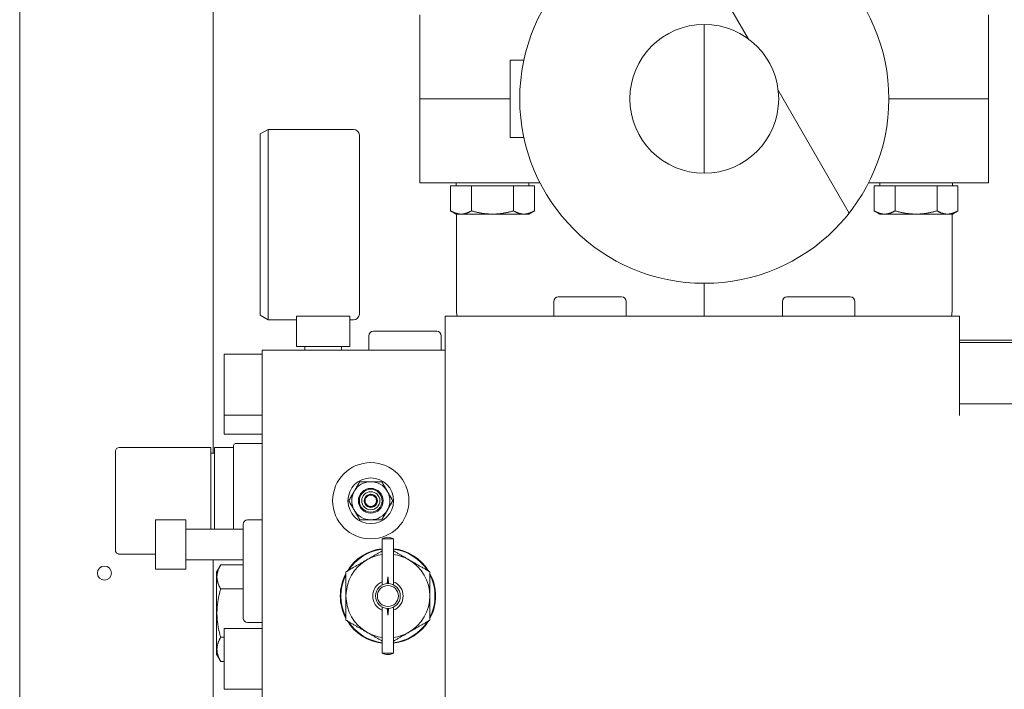
# Model space of a CAD drawing. Extents: x -317 to 148, y -99 to 402.
# Drawn here: x -303 to -293, y 71 to 78 of the extents above; entities that cross this region are included whole.
import ezdxf

# ---------------------------------------------------------------- set-up
doc = ezdxf.new("R2010")
doc.units = 0
doc.header["$LTSCALE"] = 0.5
doc.header["$MEASUREMENT"] = 0
doc.layers.add('Hatch (ANSI)', color=7, linetype='CONTINUOUS', lineweight=9)
doc.layers.add('Visible (ANSI)', color=7, linetype='CONTINUOUS', lineweight=9)

msp = doc.modelspace()

# ---------------------------------------------------------------- hatches: boundary and pattern name
at = {"layer": 'Hatch (ANSI)'}
h = msp.add_hatch(dxfattribs=at)
h.set_pattern_fill('ANSI31', color=256, scale=33.333333, angle=75, style=0)
h.set_pattern_definition([(120, (-418.8856, -67.455), (-3.60844, -2.08333), [])])
edge = h.paths.add_edge_path()
edge.add_ellipse((-296.04017, 76.69993), major_axis=(0, 1.90625), ratio=1, start_angle=0, end_angle=360)
edge = h.paths.add_edge_path(flags=0)
edge.add_ellipse((-296.04017, 76.69993), major_axis=(0, -0.76875), ratio=1, start_angle=0, end_angle=360)

# ---------------------------------------------------------------- linework, layer by layer
at = {"layer": 'Visible (ANSI)'}
for p, q in [((-303.11157, 16.72359), (-303.11157, 152.59859)), ((-301.11157, 151.72359), (-301.11157, 73.03852)), ((-298.97767, 77.56793), (-298.97767, 76.69993)), ((-293.10267, 76.69993), (-293.10267, 77.56793)), ((-296.04068, 77.46868), (-296.04081, 75.93118)), ((-298.04642, 77.09993), (-297.90398, 77.09993)), ((-298.04642, 77.09993), (-298.04642, 76.29993)), ((-298.97767, 76.69993), (-298.97767, 75.83193)), ((-298.04642, 76.69993), (-298.61034, 76.69993)), ((-298.61034, 76.69993), (-298.04642, 76.69993)), ((-293.47001, 76.69993), (-294.13392, 76.69993)), ((-294.13392, 76.69993), (-293.47001, 76.69993)), ((-293.10267, 75.83193), (-293.10267, 76.69993)), ((-300.62679, 76.33773), (-300.54496, 76.38497)), ((-300.54496, 76.38497), (-300.54496, 74.41647)), ((-300.54496, 76.38497), (-299.66222, 76.38497)), ((-300.62679, 74.46371), (-300.62679, 76.33773)), ((-299.60317, 76.32592), (-299.60317, 74.47552)), ((-298.04642, 76.29993), (-297.90398, 76.29993)), ((-298.66069, 75.79963), (-298.55243, 75.79963)), ((-298.66069, 75.79963), (-298.66069, 75.54243)), ((-297.73734, 75.83193), (-298.61034, 75.83193)), ((-298.60267, 75.79963), (-298.60267, 75.83193)), ((-298.55243, 75.79963), (-298.44418, 75.79963)), ((-298.44418, 75.79963), (-298.22767, 75.79963)), ((-298.44418, 75.79963), (-298.44418, 75.54243)), ((-298.22767, 75.79963), (-298.01117, 75.79963)), ((-298.01117, 75.79963), (-298.01117, 75.54243)), ((-298.01117, 75.79963), (-297.90291, 75.79963)), ((-297.90291, 75.79963), (-297.79466, 75.79963)), ((-297.85267, 75.79963), (-297.85267, 75.83193)), ((-297.79466, 75.79963), (-297.79466, 75.54243)), ((-293.47001, 75.83193), (-294.34301, 75.83193)), ((-294.28569, 75.79963), (-294.17743, 75.79963)), ((-294.28569, 75.79963), (-294.28569, 75.54243)), ((-294.22767, 75.79963), (-294.22767, 75.83193)), ((-294.17743, 75.79963), (-294.06918, 75.79963)), ((-294.06918, 75.79963), (-293.85267, 75.79963)), ((-294.06918, 75.79963), (-294.06918, 75.54243)), ((-293.85267, 75.79963), (-293.63617, 75.79963)), ((-293.63617, 75.79963), (-293.63617, 75.54243)), ((-293.63617, 75.79963), (-293.52791, 75.79963)), ((-293.52791, 75.79963), (-293.41966, 75.79963)), ((-293.47767, 75.79963), (-293.47767, 75.83193)), ((-293.41966, 75.79963), (-293.41966, 75.54243)), ((-298.60267, 75.50893), (-298.66069, 75.54243)), ((-298.60267, 75.50893), (-298.55243, 75.50893)), ((-298.59923, 74.4991), (-298.59923, 75.50893)), ((-298.55243, 75.50893), (-298.22767, 75.50893)), ((-298.22767, 75.50893), (-297.90291, 75.50893)), ((-297.90291, 75.50893), (-297.85267, 75.50893)), ((-297.85267, 75.50893), (-297.79466, 75.54243)), ((-294.22767, 75.50893), (-294.28569, 75.54243)), ((-294.22767, 75.50893), (-294.17743, 75.50893)), ((-294.17743, 75.50893), (-293.85267, 75.50893)), ((-293.85267, 75.50893), (-293.52791, 75.50893)), ((-293.52791, 75.50893), (-293.47767, 75.50893)), ((-293.48112, 75.50893), (-293.48112, 74.4991)), ((-293.47767, 75.50893), (-293.41966, 75.54243)), ((-296.04092, 74.79368), (-296.04095, 74.45584)), ((-297.54805, 74.65269), (-296.8945, 74.65269)), ((-295.18584, 74.65269), (-294.5323, 74.65269)), ((-297.59529, 74.60545), (-297.59529, 74.45584)), ((-296.84726, 74.60545), (-296.84726, 74.45584)), ((-295.23309, 74.60545), (-295.23309, 74.45584)), ((-294.48506, 74.60545), (-294.48506, 74.45584)), ((-300.62679, 74.46371), (-300.54496, 74.41647)), ((-300.25277, 74.45584), (-299.70159, 74.45584)), ((-300.25277, 74.45584), (-300.25277, 74.14088)), ((-299.70159, 74.45584), (-299.70159, 74.14088)), ((-298.71734, 74.45584), (-298.71734, 66.26686)), ((-298.40238, 74.45584), (-298.71734, 74.45584)), ((-298.40238, 74.45584), (-293.40238, 74.45584)), ((-293.40238, 74.45584), (-293.40238, 73.42749)), ((-300.54496, 74.41647), (-300.25277, 74.41647)), ((-299.70159, 74.41647), (-299.66222, 74.41647)), ((-299.50474, 74.25111), (-299.50474, 74.10151)), ((-299.4575, 74.29836), (-298.80395, 74.29836)), ((-298.75671, 74.25111), (-298.75671, 74.10151)), ((-293.40238, 74.20619), (-291.35513, 74.20619)), ((-293.40238, 74.18025), (-291.31576, 74.18025)), ((-301.0008, 74.06214), (-301.0008, 73.43222)), ((-300.6071, 74.06214), (-301.0008, 74.06214)), ((-300.6071, 74.10151), (-298.71734, 74.10151)), ((-300.6071, 74.10151), (-300.6071, 66.62119)), ((-299.70159, 74.14088), (-300.25277, 74.14088)), ((-300.16695, 74.14088), (-300.16695, 74.10151)), ((-299.78742, 74.14088), (-299.78742, 74.10151)), ((-291.3945, 73.54785), (-293.40238, 73.54785)), ((-301.0008, 73.43222), (-301.0008, 73.23537)), ((-300.6071, 73.43222), (-301.0008, 73.43222)), ((-300.6071, 73.23537), (-301.0008, 73.23537)), ((-300.6071, 73.13694), (-300.88269, 73.13694)), ((-302.12285, 72.03458), (-302.12285, 73.0582)), ((-302.08348, 73.09757), (-301.92964, 73.09757)), ((-301.1386, 73.09757), (-301.92964, 73.09757)), ((-301.1386, 73.0582), (-301.1386, 73.09757)), ((-301.1386, 72.25111), (-301.1386, 73.0582)), ((-301.1386, 73.03852), (-301.09923, 73.03852)), ((-300.90238, 73.09757), (-301.09923, 73.09757)), ((-301.09923, 73.09757), (-301.09923, 73.0582)), ((-301.09923, 73.0582), (-301.09923, 72.25111)), ((-300.90238, 73.09757), (-300.90238, 73.11726)), ((-300.90238, 73.09757), (-300.90238, 73.0582)), ((-300.90238, 73.0582), (-300.90238, 72.25111)), ((-301.70947, 72.34954), (-301.70947, 71.83773)), ((-301.3945, 72.34954), (-301.70947, 72.34954)), ((-301.3945, 72.34954), (-301.3945, 71.83773)), ((-300.75671, 72.34954), (-300.6071, 72.34954)), ((-301.3945, 72.25111), (-300.80395, 72.25111)), ((-300.80395, 71.33379), (-300.80395, 72.3023)), ((-299.36695, 72.15269), (-299.24884, 72.15269)), ((-299.36695, 72.15269), (-299.36695, 71.67565)), ((-299.24884, 72.15269), (-299.24884, 71.67565)), ((-301.92964, 71.99521), (-302.08348, 71.99521)), ((-301.92964, 71.99521), (-301.70947, 71.99521)), ((-301.3945, 71.93615), (-300.80395, 71.93615)), ((-301.11157, 71.93615), (-301.11157, 70.45978)), ((-301.3945, 71.83773), (-301.70947, 71.83773)), ((-301.07954, 71.8082), (-301.03518, 71.88504)), ((-301.07954, 71.8082), (-301.07954, 70.96174)), ((-300.80395, 71.88504), (-301.03518, 71.88504)), ((-299.30789, 71.69009), (-299.30789, 71.75899)), ((-300.80395, 71.63501), (-301.03518, 71.63501)), ((-299.36695, 71.44863), (-299.36695, 70.97159)), ((-299.30789, 71.36529), (-299.30789, 71.43419)), ((-299.24884, 71.44863), (-299.24884, 70.97159)), ((-301.0008, 71.22749), (-301.0008, 70.59757)), ((-300.6071, 71.22749), (-301.0008, 71.22749)), ((-300.75671, 71.28655), (-300.6071, 71.28655)), ((-301.0008, 71.13494), (-301.03518, 71.13494)), ((-301.07954, 70.96174), (-301.03518, 70.88491)), ((-299.24884, 70.97159), (-299.36695, 70.97159)), ((-301.0008, 70.88491), (-301.03518, 70.88491)), ((-300.6071, 70.59757), (-301.0008, 70.59757))]:
    msp.add_line(p, q, dxfattribs=at)
for centre, radius in [((-296.04017, 76.69993), 1.90625), ((-296.04017, 76.69993), 0.76875), ((-299.48506, 72.54639), 0.3937), ((-299.48506, 72.54639), 0.23622), ((-299.48506, 72.54639), 0.12795), ((-299.48506, 72.54639), 0.11811), ((-299.48506, 72.54639), 0.0939), ((-302.23657, 71.79859), 0.0725), ((-299.30789, 71.56214), 0.12795), ((-299.30789, 71.56214), 0.10827)]:
    msp.add_circle(centre, radius, dxfattribs=at)
for centre, radius, start, end in [((-299.66222, 76.32592), 0.05906, 0, 90), ((-297.54805, 74.60545), 0.04724, 90, 180), ((-296.8945, 74.60545), 0.04724, 0, 90), ((-295.18584, 74.60545), 0.04724, 90, 180), ((-294.5323, 74.60545), 0.04724, 0, 90), ((-299.66222, 74.47552), 0.05906, 270, 0), ((-298.44175, 74.4991), 0.15748, 179.999987, 195.942788), ((-293.6386, 74.4991), 0.15748, 344.057061, 0), ((-299.4575, 74.25111), 0.04724, 90, 180), ((-298.80395, 74.25111), 0.04724, 0, 90), ((-300.88269, 73.11726), 0.01969, 90, 180), ((-302.08348, 73.0582), 0.03937, 90, 180), ((-299.48506, 72.54639), 0.19685, 90, 150), ((-299.48506, 72.54639), 0.19685, 30, 90), ((-299.48506, 72.54639), 0.19685, 150, 210), ((-299.48506, 72.54639), 0.19685, 330, 30), ((-299.48506, 72.54639), 0.06819, 150, 210), ((-299.48506, 72.54639), 0.06819, 90, 150), ((-299.48506, 72.54639), 0.05906, 120, 180), ((-299.48506, 72.54639), 0.05906, 180, 240), ((-299.48506, 72.54639), 0.05906, 60, 120), ((-299.48506, 72.54639), 0.06819, 30, 90), ((-299.48506, 72.54639), 0.05906, 0, 60), ((-299.48506, 72.54639), 0.05906, 300, 0), ((-299.48506, 72.54639), 0.06819, 330, 30), ((-299.48506, 72.54639), 0.19685, 210, 270), ((-299.48506, 72.54639), 0.06819, 210, 270), ((-299.48506, 72.54639), 0.05906, 240, 300), ((-299.48506, 72.54639), 0.06819, 270, 330), ((-299.48506, 72.54639), 0.19685, 270, 330), ((-300.75671, 72.3023), 0.04724, 90, 180), ((-299.30789, 72.04984), 0.1186, 60.137166, 119.862834), ((-302.08348, 72.03458), 0.03937, 180, 198.56727), ((-299.30789, 71.56214), 0.49213, 96.892103, 148.357637), ((-299.30789, 71.56214), 0.48622, 96.976226, 147.040139), ((-299.30789, 71.56214), 0.49213, 31.642363, 83.107897), ((-299.30789, 71.56214), 0.48622, 32.959861, 83.023774), ((-302.08348, 72.03458), 0.03937, 226.750939, 251.628702), ((-299.30789, 71.56214), 0.43307, 119.999999, 180), ((-299.30789, 71.56214), 0.43307, 97.83748, 119.999999), ((-299.30789, 71.56214), 0.43307, 59.999999, 82.16252), ((-299.30789, 71.56214), 0.43307, 0, 59.999999), ((-299.30789, 71.56214), 0.49213, 151.642363, 208.357637), ((-299.30789, 71.56214), 0.48622, 152.959861, 207.040139), ((-299.30789, 71.56214), 0.15748, 112.024313, 247.975687), ((-299.30789, 71.56214), 0.15748, 292.024313, 67.975687), ((-299.30789, 71.56214), 0.49213, 331.642363, 28.357637), ((-299.30789, 71.56214), 0.48622, 332.959861, 27.040139), ((-299.30789, 71.56214), 0.43307, 180, 239.999999), ((-299.30789, 71.56214), 0.43307, 299.999999, 0), ((-300.75671, 71.33379), 0.04724, 180, 270), ((-299.30789, 71.56214), 0.49213, 211.642363, 263.107897), ((-299.30789, 71.56214), 0.48622, 212.959861, 263.023774), ((-299.30789, 71.56214), 0.49213, 276.892103, 328.357637), ((-299.30789, 71.56214), 0.48622, 276.976226, 327.040139), ((-299.30789, 71.56214), 0.43307, 239.999999, 262.16252), ((-299.30789, 71.56214), 0.43307, 277.83748, 299.999999), ((-299.30789, 71.07444), 0.1186, 240.137166, 299.862834)]:
    msp.add_arc(centre, radius, start, end, dxfattribs=at)
for points, knots in [([(-298.97767, 76.69993), (-298.97767, 76.69993), (-298.97767, 76.69993), (-298.93084, 76.69993), (-298.90571, 76.69993), (-298.83501, 76.69993), (-298.79409, 76.69993), (-298.7098, 76.69993), (-298.6586, 76.69993), (-298.61034, 76.69993)], [0, 0, 0, 0, 0.51863739, 0.51863739, 0.81739369, 0.81739369, 1.15331174, 1.15331174, 1.65752205, 1.65752205, 1.65752205, 1.65752205]), ([(-298.61034, 76.69993), (-298.66968, 76.69993), (-298.73551, 76.69993), (-298.84857, 76.69993), (-298.88154, 76.69993), (-298.92593, 76.69993), (-298.94732, 76.69993), (-298.96553, 76.69993), (-298.97282, 76.69993), (-298.97767, 76.69993)], [0, 0, 0, 0, 0.46894332, 0.46894332, 0.85203282, 0.85203282, 1.2257852, 1.2257852, 1.67069383, 1.67069383, 1.67069383, 1.67069383]), ([(-293.47001, 76.69993), (-293.41067, 76.69993), (-293.34483, 76.69993), (-293.23178, 76.69993), (-293.19881, 76.69993), (-293.15441, 76.69993), (-293.13303, 76.69993), (-293.11482, 76.69993), (-293.10753, 76.69993), (-293.10267, 76.69993)], [0, 0, 0, 0, 0.46894332, 0.46894332, 0.85203282, 0.85203282, 1.2257852, 1.2257852, 1.67069383, 1.67069383, 1.67069383, 1.67069383]), ([(-293.10267, 76.69993), (-293.10267, 76.69993), (-293.10267, 76.69993), (-293.14951, 76.69993), (-293.17464, 76.69993), (-293.24534, 76.69993), (-293.28626, 76.69993), (-293.37054, 76.69993), (-293.42175, 76.69993), (-293.47001, 76.69993)], [0, 0, 0, 0, 0.51863739, 0.51863739, 0.81739369, 0.81739369, 1.15331174, 1.15331174, 1.65752205, 1.65752205, 1.65752205, 1.65752205]), ([(-298.97767, 75.83193), (-298.97767, 75.83193), (-298.97767, 75.83193), (-298.93084, 75.83193), (-298.90571, 75.83193), (-298.83501, 75.83193), (-298.79409, 75.83193), (-298.7098, 75.83193), (-298.6586, 75.83193), (-298.61034, 75.83193)], [0, 0, 0, 0, 0.51863739, 0.51863739, 0.81739369, 0.81739369, 1.15331174, 1.15331174, 1.65752205, 1.65752205, 1.65752205, 1.65752205]), ([(-293.47001, 75.83193), (-293.41067, 75.83193), (-293.34483, 75.83193), (-293.23178, 75.83193), (-293.19881, 75.83193), (-293.15441, 75.83193), (-293.13303, 75.83193), (-293.11482, 75.83193), (-293.10753, 75.83193), (-293.10267, 75.83193)], [0, 0, 0, 0, 0.46894332, 0.46894332, 0.85203282, 0.85203282, 1.2257852, 1.2257852, 1.67069383, 1.67069383, 1.67069383, 1.67069383]), ([(-302.11046, 72.0059), (-302.1111, 72.00651), (-302.11173, 72.00715), (-302.11234, 72.0078), (-302.11301, 72.00852), (-302.11365, 72.00926), (-302.11426, 72.01003), (-302.11487, 72.0108), (-302.11546, 72.01159), (-302.11601, 72.0124), (-302.11656, 72.01321), (-302.11708, 72.01404), (-302.11758, 72.01489), (-302.11807, 72.01574), (-302.11853, 72.01661), (-302.11895, 72.0175), (-302.11938, 72.01838), (-302.11977, 72.01928), (-302.12013, 72.0202), (-302.12037, 72.02081), (-302.12059, 72.02142), (-302.1208, 72.02204)], [0.48063676, 0.48063676, 0.48063676, 0.48063676, 0.523809524, 0.523809524, 0.523809524, 0.571428571, 0.571428571, 0.571428571, 0.619047619, 0.619047619, 0.619047619, 0.666666667, 0.666666667, 0.666666667, 0.714285714, 0.714285714, 0.714285714, 0.761904762, 0.761904762, 0.761904762, 0.793678228, 0.793678228, 0.793678228, 0.793678228]), ([(-299.52443, 71.93719), (-299.51967, 71.93994), (-299.51015, 71.94543), (-299.49588, 71.95367), (-299.48161, 71.96191), (-299.46736, 71.97014), (-299.45311, 71.97836), (-299.43887, 71.98659), (-299.42462, 71.99481), (-299.41035, 72.00305), (-299.39605, 72.01131), (-299.38168, 72.0196), (-299.37196, 72.02521), (-299.36704, 72.02806), (-299.36695, 72.02811)], [0, 0, 0, 0, 0.066666667, 0.133333333, 0.2, 0.266666667, 0.333333333, 0.4, 0.466666667, 0.533333333, 0.6, 0.666666667, 0.733333333, 0.734586308, 0.734586308, 0.734586308, 0.734586308]), ([(-299.24884, 72.02811), (-299.2487, 72.02803), (-299.24373, 72.02516), (-299.23395, 72.01952), (-299.21959, 72.01122), (-299.20528, 72.00296), (-299.19102, 71.99473), (-299.17678, 71.98651), (-299.16255, 71.97829), (-299.14832, 71.97008), (-299.13409, 71.96186), (-299.11985, 71.95364), (-299.1056, 71.94542), (-299.09611, 71.93993), (-299.09135, 71.93719)], [0.264818152, 0.264818152, 0.264818152, 0.264818152, 0.266666667, 0.333333333, 0.4, 0.466666667, 0.533333333, 0.6, 0.666666667, 0.733333333, 0.8, 0.866666667, 0.933333333, 1, 1, 1, 1]), ([(-302.08348, 71.99521), (-302.08446, 71.99521), (-302.08544, 71.99525), (-302.08641, 71.99532), (-302.08739, 71.99539), (-302.08836, 71.9955), (-302.08934, 71.99565), (-302.09031, 71.99579), (-302.09127, 71.99598), (-302.09223, 71.99619), (-302.09319, 71.99641), (-302.09414, 71.99667), (-302.09507, 71.99696), (-302.09535, 71.99704), (-302.09562, 71.99713), (-302.09589, 71.99722)], [0, 0, 0, 0, 0.047619048, 0.047619048, 0.047619048, 0.095238095, 0.095238095, 0.095238095, 0.142857143, 0.142857143, 0.142857143, 0.19047619, 0.19047619, 0.19047619, 0.204309194, 0.204309194, 0.204309194, 0.204309194]), ([(-299.36695, 71.09617), (-299.36708, 71.09624), (-299.37205, 71.09912), (-299.38183, 71.10476), (-299.39619, 71.11305), (-299.4105, 71.12131), (-299.42476, 71.12955), (-299.439, 71.13777), (-299.45323, 71.14598), (-299.46746, 71.1542), (-299.48169, 71.16241), (-299.49593, 71.17064), (-299.51018, 71.17886), (-299.51968, 71.18435), (-299.52443, 71.18709)], [0.264818142, 0.264818142, 0.264818142, 0.264818142, 0.266666667, 0.333333333, 0.4, 0.466666667, 0.533333333, 0.6, 0.666666667, 0.733333333, 0.8, 0.866666667, 0.933333333, 1, 1, 1, 1]), ([(-299.09135, 71.18709), (-299.09611, 71.18434), (-299.10563, 71.17885), (-299.1199, 71.17061), (-299.13417, 71.16237), (-299.14842, 71.15414), (-299.16267, 71.14592), (-299.17691, 71.13769), (-299.19116, 71.12946), (-299.20543, 71.12123), (-299.21973, 71.11297), (-299.2341, 71.10468), (-299.24382, 71.09906), (-299.24874, 71.09622), (-299.24884, 71.09617)], [0, 0, 0, 0, 0.066666667, 0.133333333, 0.2, 0.266666667, 0.333333333, 0.4, 0.466666667, 0.533333333, 0.6, 0.666666667, 0.733333333, 0.73458632, 0.73458632, 0.73458632, 0.73458632])]:
    msp.add_open_spline(points, degree=3, knots=knots, dxfattribs=at)
for points in [[(-298.66069, 75.54243), (-298.60267, 75.50893), (-298.55243, 75.50893)], [(-298.55243, 75.50893), (-298.50219, 75.50893), (-298.44418, 75.54243)], [(-298.44418, 75.54243), (-298.32815, 75.50893), (-298.22767, 75.50893)], [(-298.22767, 75.50893), (-298.12719, 75.50893), (-298.01117, 75.54243)], [(-298.01117, 75.54243), (-297.95315, 75.50893), (-297.90291, 75.50893)], [(-297.90291, 75.50893), (-297.85267, 75.50893), (-297.79466, 75.54243)], [(-294.28569, 75.54243), (-294.22767, 75.50893), (-294.17743, 75.50893)], [(-294.17743, 75.50893), (-294.12719, 75.50893), (-294.06918, 75.54243)], [(-294.06918, 75.54243), (-293.95315, 75.50893), (-293.85267, 75.50893)], [(-293.85267, 75.50893), (-293.75219, 75.50893), (-293.63617, 75.54243)], [(-293.63617, 75.54243), (-293.57815, 75.50893), (-293.52791, 75.50893)], [(-293.52791, 75.50893), (-293.47767, 75.50893), (-293.41966, 75.54243)]]:
    msp.add_rational_spline(points, [1, 1.0379548493, 1], degree=2, dxfattribs=at)
for points in [[(-299.59871, 72.74324), (-299.60038, 72.74034), (-299.6037, 72.7346), (-299.60857, 72.72616), (-299.61337, 72.71785), (-299.61812, 72.70962), (-299.62283, 72.70147), (-299.62751, 72.69335), (-299.63218, 72.68526), (-299.63685, 72.67717), (-299.64152, 72.66909), (-299.64619, 72.661), (-299.65086, 72.65291), (-299.65397, 72.64751), (-299.65553, 72.64482)], [(-299.48506, 72.74324), (-299.48818, 72.74324), (-299.49442, 72.74324), (-299.50379, 72.74324), (-299.51314, 72.74324), (-299.52249, 72.74324), (-299.53184, 72.74324), (-299.54119, 72.74324), (-299.55056, 72.74324), (-299.55998, 72.74324), (-299.56946, 72.74324), (-299.57905, 72.74324), (-299.58877, 72.74324), (-299.59537, 72.74324), (-299.59871, 72.74324)], [(-299.3714, 72.74324), (-299.37475, 72.74324), (-299.38138, 72.74324), (-299.39113, 72.74324), (-299.40073, 72.74324), (-299.41022, 72.74324), (-299.41964, 72.74324), (-299.42901, 72.74324), (-299.43836, 72.74324), (-299.44769, 72.74324), (-299.45703, 72.74324), (-299.46636, 72.74324), (-299.47571, 72.74324), (-299.48194, 72.74324), (-299.48506, 72.74324)], [(-299.31458, 72.64482), (-299.31614, 72.64752), (-299.31926, 72.65293), (-299.32394, 72.66104), (-299.32862, 72.66914), (-299.3333, 72.67723), (-299.33797, 72.68533), (-299.34264, 72.69343), (-299.34733, 72.70155), (-299.35204, 72.7097), (-299.35678, 72.71791), (-299.36157, 72.72621), (-299.36643, 72.73463), (-299.36974, 72.74035), (-299.3714, 72.74324)], [(-299.65553, 72.64482), (-299.65709, 72.64211), (-299.66022, 72.6367), (-299.6649, 72.62859), (-299.66958, 72.62049), (-299.67425, 72.6124), (-299.67892, 72.6043), (-299.6836, 72.5962), (-299.68829, 72.58809), (-299.69299, 72.57993), (-299.69774, 72.57172), (-299.70253, 72.56342), (-299.70739, 72.555), (-299.71069, 72.54928), (-299.71236, 72.54639)], [(-299.25775, 72.54639), (-299.25943, 72.54929), (-299.26274, 72.55503), (-299.26761, 72.56347), (-299.27241, 72.57179), (-299.27716, 72.58001), (-299.28187, 72.58817), (-299.28656, 72.59628), (-299.29123, 72.60438), (-299.2959, 72.61246), (-299.30056, 72.62054), (-299.30523, 72.62863), (-299.3099, 72.63672), (-299.31302, 72.64212), (-299.31458, 72.64482)], [(-299.71236, 72.54639), (-299.71069, 72.54349), (-299.70737, 72.53775), (-299.7025, 72.52931), (-299.6977, 72.52099), (-299.69295, 72.51277), (-299.68824, 72.50461), (-299.68355, 72.4965), (-299.67888, 72.48841), (-299.67421, 72.48032), (-299.66955, 72.47224), (-299.66488, 72.46415), (-299.66021, 72.45606), (-299.65709, 72.45066), (-299.65553, 72.44797)], [(-299.48506, 72.61458), (-299.48618, 72.61393), (-299.48839, 72.61266), (-299.49155, 72.61083), (-299.4946, 72.60907), (-299.49758, 72.60735), (-299.50049, 72.60567), (-299.50335, 72.60402), (-299.50618, 72.60238), (-299.509, 72.60076), (-299.51179, 72.59915), (-299.51458, 72.59753), (-299.51737, 72.59592), (-299.52017, 72.59431), (-299.52298, 72.59268), (-299.52581, 72.59105), (-299.52868, 72.5894), (-299.53159, 72.58771), (-299.53456, 72.586), (-299.53762, 72.58423), (-299.54078, 72.58241), (-299.54299, 72.58114), (-299.54411, 72.58049)], [(-299.54411, 72.58049), (-299.54411, 72.57919), (-299.54411, 72.57664), (-299.54411, 72.57299), (-299.54411, 72.56946), (-299.54411, 72.56603), (-299.54411, 72.56267), (-299.54411, 72.55936), (-299.54411, 72.55609), (-299.54411, 72.55284), (-299.54411, 72.54961), (-299.54411, 72.54639), (-299.54411, 72.54317), (-299.54411, 72.53994), (-299.54411, 72.53669), (-299.54411, 72.53342), (-299.54411, 72.53011), (-299.54411, 72.52675), (-299.54411, 72.52332), (-299.54411, 72.51979), (-299.54411, 72.51614), (-299.54411, 72.51359), (-299.54411, 72.5123)], [(-299.426, 72.58049), (-299.42712, 72.58114), (-299.42933, 72.58241), (-299.43249, 72.58423), (-299.43555, 72.586), (-299.43852, 72.58771), (-299.44143, 72.5894), (-299.4443, 72.59105), (-299.44713, 72.59268), (-299.44994, 72.59431), (-299.45274, 72.59592), (-299.45553, 72.59753), (-299.45832, 72.59915), (-299.46112, 72.60076), (-299.46393, 72.60238), (-299.46676, 72.60402), (-299.46962, 72.60567), (-299.47253, 72.60735), (-299.47551, 72.60907), (-299.47856, 72.61083), (-299.48173, 72.61266), (-299.48393, 72.61393), (-299.48506, 72.61458)], [(-299.426, 72.5123), (-299.426, 72.51359), (-299.426, 72.51614), (-299.426, 72.51979), (-299.426, 72.52332), (-299.426, 72.52675), (-299.426, 72.53011), (-299.426, 72.53342), (-299.426, 72.53669), (-299.426, 72.53994), (-299.426, 72.54317), (-299.426, 72.54639), (-299.426, 72.54961), (-299.426, 72.55284), (-299.426, 72.55609), (-299.426, 72.55936), (-299.426, 72.56267), (-299.426, 72.56603), (-299.426, 72.56946), (-299.426, 72.57299), (-299.426, 72.57664), (-299.426, 72.57919), (-299.426, 72.58049)], [(-299.31458, 72.44797), (-299.31302, 72.45067), (-299.30989, 72.45608), (-299.30521, 72.46419), (-299.30054, 72.47229), (-299.29586, 72.48038), (-299.29119, 72.48848), (-299.28651, 72.49658), (-299.28183, 72.50469), (-299.27712, 72.51285), (-299.27238, 72.52106), (-299.26758, 72.52936), (-299.26272, 72.53778), (-299.25942, 72.5435), (-299.25775, 72.54639)], [(-299.65553, 72.44797), (-299.65397, 72.44526), (-299.65085, 72.43985), (-299.64617, 72.43174), (-299.64149, 72.42364), (-299.63682, 72.41555), (-299.63214, 72.40745), (-299.62747, 72.39935), (-299.62278, 72.39124), (-299.61807, 72.38308), (-299.61333, 72.37487), (-299.60854, 72.36657), (-299.60368, 72.35815), (-299.60037, 72.35243), (-299.59871, 72.34954)], [(-299.54411, 72.5123), (-299.54299, 72.51165), (-299.54078, 72.51037), (-299.53762, 72.50855), (-299.53456, 72.50678), (-299.53159, 72.50507), (-299.52868, 72.50339), (-299.52581, 72.50173), (-299.52298, 72.5001), (-299.52017, 72.49847), (-299.51737, 72.49686), (-299.51458, 72.49525), (-299.51179, 72.49364), (-299.509, 72.49202), (-299.50618, 72.4904), (-299.50335, 72.48876), (-299.50049, 72.48711), (-299.49758, 72.48543), (-299.4946, 72.48371), (-299.49155, 72.48195), (-299.48839, 72.48012), (-299.48618, 72.47885), (-299.48506, 72.4782)], [(-299.48506, 72.4782), (-299.48393, 72.47885), (-299.48173, 72.48012), (-299.47856, 72.48195), (-299.47551, 72.48371), (-299.47253, 72.48543), (-299.46962, 72.48711), (-299.46676, 72.48876), (-299.46393, 72.4904), (-299.46112, 72.49202), (-299.45832, 72.49364), (-299.45553, 72.49525), (-299.45274, 72.49686), (-299.44994, 72.49847), (-299.44713, 72.5001), (-299.4443, 72.50173), (-299.44143, 72.50339), (-299.43852, 72.50507), (-299.43555, 72.50678), (-299.43249, 72.50855), (-299.42933, 72.51037), (-299.42712, 72.51165), (-299.426, 72.5123)], [(-299.3714, 72.34954), (-299.36973, 72.35244), (-299.36641, 72.35818), (-299.36154, 72.36662), (-299.35674, 72.37494), (-299.35199, 72.38316), (-299.34728, 72.39132), (-299.3426, 72.39943), (-299.33793, 72.40752), (-299.33326, 72.41561), (-299.32859, 72.42369), (-299.32392, 72.43178), (-299.31925, 72.43987), (-299.31614, 72.44527), (-299.31458, 72.44797)], [(-299.59871, 72.34954), (-299.59536, 72.34954), (-299.58873, 72.34954), (-299.57899, 72.34954), (-299.56938, 72.34954), (-299.55989, 72.34954), (-299.55047, 72.34954), (-299.5411, 72.34954), (-299.53175, 72.34954), (-299.52242, 72.34954), (-299.51308, 72.34954), (-299.50375, 72.34954), (-299.4944, 72.34954), (-299.48817, 72.34954), (-299.48506, 72.34954)], [(-299.48506, 72.34954), (-299.48193, 72.34954), (-299.47569, 72.34954), (-299.46632, 72.34954), (-299.45697, 72.34954), (-299.44762, 72.34954), (-299.43828, 72.34954), (-299.42892, 72.34954), (-299.41955, 72.34954), (-299.41013, 72.34954), (-299.40065, 72.34954), (-299.39106, 72.34954), (-299.38135, 72.34954), (-299.37474, 72.34954), (-299.3714, 72.34954)], [(-299.74096, 71.81217), (-299.73586, 71.81512), (-299.72573, 71.82096), (-299.7108, 71.82958), (-299.69606, 71.83809), (-299.68148, 71.84651), (-299.66702, 71.85486), (-299.65266, 71.86315), (-299.63835, 71.87141), (-299.62409, 71.87965), (-299.60985, 71.88787), (-299.59562, 71.89608), (-299.5814, 71.9043), (-299.56716, 71.91251), (-299.55292, 71.92074), (-299.53868, 71.92896), (-299.52918, 71.93445), (-299.52443, 71.93719)], [(-299.09135, 71.93719), (-299.0866, 71.93444), (-299.07708, 71.92895), (-299.06281, 71.92071), (-299.04854, 71.91247), (-299.03429, 71.90424), (-299.02004, 71.89602), (-299.0058, 71.88779), (-298.99155, 71.87957), (-298.97728, 71.87133), (-298.96298, 71.86307), (-298.94861, 71.85478), (-298.93417, 71.84644), (-298.91961, 71.83803), (-298.90489, 71.82954), (-298.89, 71.82094), (-298.8799, 71.81511), (-298.87482, 71.81217)], [(-301.03518, 71.63501), (-301.0369, 71.63798), (-301.0402, 71.64387), (-301.04481, 71.65255), (-301.04906, 71.66112), (-301.05297, 71.66957), (-301.05655, 71.67795), (-301.0598, 71.68625), (-301.06272, 71.69451), (-301.06531, 71.70274), (-301.06757, 71.71094), (-301.0695, 71.71913), (-301.07108, 71.72731), (-301.07232, 71.73549), (-301.07321, 71.74367), (-301.07374, 71.75184), (-301.07392, 71.76002), (-301.07374, 71.7682), (-301.07321, 71.77638), (-301.07232, 71.78456), (-301.07108, 71.79274), (-301.0695, 71.80092), (-301.06757, 71.80911), (-301.06531, 71.81731), (-301.06272, 71.82554), (-301.0598, 71.8338), (-301.05655, 71.8421), (-301.05297, 71.85047), (-301.04906, 71.85893), (-301.04481, 71.86749), (-301.0402, 71.87618), (-301.0369, 71.88207), (-301.03518, 71.88504)], [(-299.74096, 71.56214), (-299.74096, 71.56763), (-299.74096, 71.57862), (-299.74096, 71.5951), (-299.74096, 71.61157), (-299.74096, 71.62803), (-299.74096, 71.64448), (-299.74096, 71.66093), (-299.74096, 71.67739), (-299.74096, 71.69386), (-299.74096, 71.71038), (-299.74096, 71.72696), (-299.74096, 71.74364), (-299.74096, 71.76046), (-299.74096, 71.77744), (-299.74096, 71.79464), (-299.74096, 71.8063), (-299.74096, 71.81217)], [(-298.87482, 71.81217), (-298.87482, 71.80628), (-298.87482, 71.79459), (-298.87482, 71.77735), (-298.87482, 71.76033), (-298.87482, 71.74349), (-298.87482, 71.7268), (-298.87482, 71.71021), (-298.87482, 71.69369), (-298.87482, 71.67722), (-298.87482, 71.66078), (-298.87482, 71.64435), (-298.87482, 71.62792), (-298.87482, 71.61149), (-298.87482, 71.59504), (-298.87482, 71.57859), (-298.87482, 71.56762), (-298.87482, 71.56214)], [(-299.3155, 71.68987), (-299.3148, 71.69825), (-299.31329, 71.71454), (-299.31072, 71.73763), (-299.30886, 71.75203), (-299.30789, 71.75899)], [(-299.30789, 71.75899), (-299.30693, 71.75203), (-299.30506, 71.73763), (-299.30249, 71.71454), (-299.30098, 71.69825), (-299.30028, 71.68987)], [(-301.03518, 71.13494), (-301.0369, 71.14088), (-301.0402, 71.15266), (-301.04481, 71.17004), (-301.04906, 71.18716), (-301.05297, 71.20408), (-301.05655, 71.22082), (-301.0598, 71.23743), (-301.06272, 71.25394), (-301.06531, 71.2704), (-301.06757, 71.2868), (-301.0695, 71.30318), (-301.07108, 71.31954), (-301.07232, 71.3359), (-301.07321, 71.35226), (-301.07374, 71.36861), (-301.07392, 71.38497), (-301.07374, 71.40133), (-301.07321, 71.41769), (-301.07232, 71.43404), (-301.07108, 71.4504), (-301.0695, 71.46677), (-301.06757, 71.48314), (-301.06531, 71.49955), (-301.06272, 71.516), (-301.0598, 71.53252), (-301.05655, 71.54913), (-301.05297, 71.56587), (-301.04906, 71.58278), (-301.04481, 71.59991), (-301.0402, 71.61729), (-301.0369, 71.62907), (-301.03518, 71.63501)], [(-299.74096, 71.3121), (-299.74096, 71.318), (-299.74096, 71.32969), (-299.74096, 71.34693), (-299.74096, 71.36395), (-299.74096, 71.38078), (-299.74096, 71.39748), (-299.74096, 71.41407), (-299.74096, 71.43059), (-299.74096, 71.44706), (-299.74096, 71.4635), (-299.74096, 71.47993), (-299.74096, 71.49636), (-299.74096, 71.51279), (-299.74096, 71.52923), (-299.74096, 71.54568), (-299.74096, 71.55665), (-299.74096, 71.56214)], [(-298.87482, 71.56214), (-298.87482, 71.55664), (-298.87482, 71.54565), (-298.87482, 71.52917), (-298.87482, 71.5127), (-298.87482, 71.49624), (-298.87482, 71.47979), (-298.87482, 71.46335), (-298.87482, 71.44689), (-298.87482, 71.43042), (-298.87482, 71.4139), (-298.87482, 71.39731), (-298.87482, 71.38063), (-298.87482, 71.36382), (-298.87482, 71.34683), (-298.87482, 71.32963), (-298.87482, 71.31798), (-298.87482, 71.3121)], [(-299.30789, 71.36529), (-299.30886, 71.37225), (-299.31072, 71.38665), (-299.31329, 71.40974), (-299.3148, 71.42603), (-299.3155, 71.43441)], [(-299.30028, 71.43441), (-299.30098, 71.42603), (-299.3025, 71.40974), (-299.30506, 71.38665), (-299.30693, 71.37225), (-299.30789, 71.36529)], [(-299.52443, 71.18709), (-299.52919, 71.18984), (-299.5387, 71.19533), (-299.55297, 71.20357), (-299.56724, 71.21181), (-299.58149, 71.22004), (-299.59574, 71.22826), (-299.60998, 71.23648), (-299.62423, 71.24471), (-299.6385, 71.25295), (-299.65281, 71.26121), (-299.66717, 71.2695), (-299.68161, 71.27784), (-299.69618, 71.28625), (-299.71089, 71.29474), (-299.72578, 71.30334), (-299.73588, 71.30917), (-299.74096, 71.3121)], [(-298.87482, 71.3121), (-298.87992, 71.30916), (-298.89005, 71.30331), (-298.90498, 71.29469), (-298.91972, 71.28618), (-298.9343, 71.27777), (-298.94876, 71.26942), (-298.96312, 71.26112), (-298.97743, 71.25286), (-298.99169, 71.24463), (-299.00593, 71.23641), (-299.02016, 71.22819), (-299.03439, 71.21998), (-299.04862, 71.21176), (-299.06286, 71.20354), (-299.0771, 71.19532), (-299.0866, 71.18983), (-299.09135, 71.18709)], [(-301.03518, 70.88491), (-301.0369, 70.88788), (-301.0402, 70.89377), (-301.04481, 70.90245), (-301.04906, 70.91102), (-301.05297, 70.91947), (-301.05655, 70.92785), (-301.0598, 70.93615), (-301.06272, 70.94441), (-301.06531, 70.95263), (-301.06757, 70.96084), (-301.0695, 70.96903), (-301.07108, 70.97721), (-301.07232, 70.98539), (-301.07321, 70.99357), (-301.07374, 71.00174), (-301.07392, 71.00992), (-301.07374, 71.0181), (-301.07321, 71.02628), (-301.07232, 71.03446), (-301.07108, 71.04264), (-301.0695, 71.05082), (-301.06757, 71.05901), (-301.06531, 71.06721), (-301.06272, 71.07544), (-301.0598, 71.08369), (-301.05655, 71.092), (-301.05297, 71.10037), (-301.04906, 71.10883), (-301.04481, 71.11739), (-301.0402, 71.12608), (-301.0369, 71.13197), (-301.03518, 71.13494)]]:
    msp.add_open_spline(points, degree=3, dxfattribs=at)

doc.saveas('drawing.dxf')
